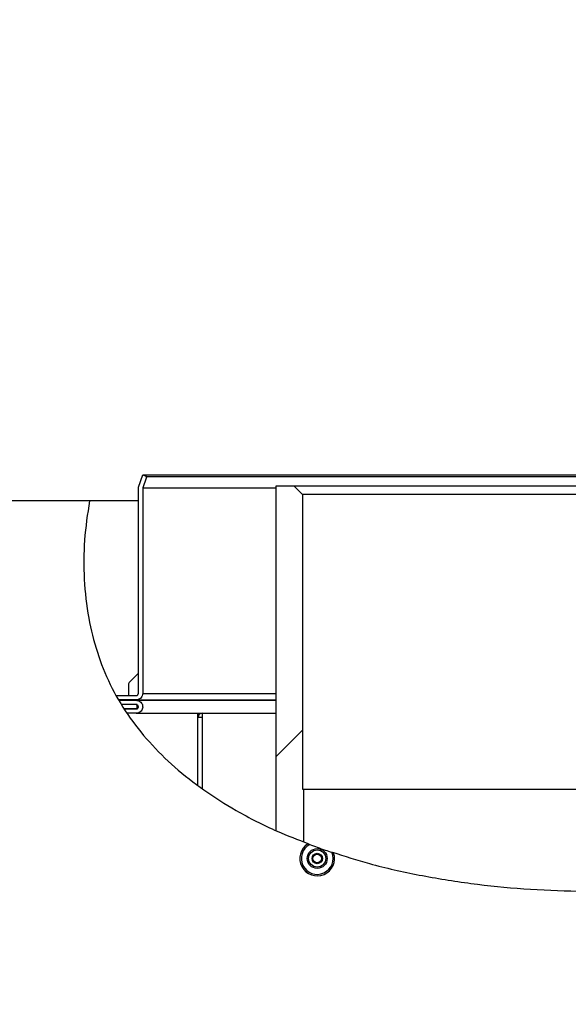
# Model space of a CAD drawing. Units: millimetres. Extents: x 1 to 209, y 1 to 296.
# Drawn here: x 110 to 117, y 65 to 78 of the extents above; entities that cross this region are included whole.
import ezdxf

# ---------------------------------------------------------------- set-up
doc = ezdxf.new("R2010")
doc.units = ezdxf.units.MM
doc.layers.add('ZWART', color=7, linetype='Continuous')
doc.styles.add('SLDTEXTSTYLE0', font='TXT', dxfattribs={"width": 0.75})
doc.dimstyles.new('SLDDIMSTYLE6', dxfattribs={"dimtxt": 4, "dimasz": 2.5, "dimexe": 0, "dimexo": 0.0625, "dimgap": 1, "dimtad": 1, "dimdec": 1, "dimlfac": 18, "dimrnd": 1e-09, "dimzin": 12, "dimdsep": 46, "dimtxsty": 'SLDTEXTSTYLE0', "dimsah": 1, "dimcen": 0.09, "dimadec": 0, "dimazin": 3, "dimtfac": 2, "dimtdec": 1, "dimtmove": 0, "dimatfit": 0, "dimfxl": 0, "dimfrac": 2, "dimtolj": 1, "dimtzin": 12, "dimarcsym": 0})

# ---------------------------------------------------------------- blocks, each defined once
blk = doc.blocks.new('_D_12')
at = {"layer": 'ZWART'}
for p, q in [((109.321, 92.145), (108.102, 92.145)), ((108.102, 92.145), (108.102, 85.795)), ((121.143, 92.145), (122.362, 92.145)), ((122.362, 92.145), (122.362, 85.795)), ((119.387, 90.659), (116.987, 86.659)), ((102.037, 58.997), (102.037, 85.983)), ((128.426, 72.913), (128.426, 85.983)), ((108.102, 85.795), (109.321, 85.795)), ((122.362, 85.795), (121.143, 85.795)), ((102.037, 84.983), (97.037, 84.983)), ((102.037, 84.983), (128.426, 84.983)), ((128.426, 84.983), (133.426, 84.983))]:
    blk.add_line(p, q, dxfattribs=at)
for points in [[(102.037, 84.983), (99.537, 85.583), (99.537, 84.383)], [(128.426, 84.983), (130.926, 84.383), (130.926, 85.583)]]:
    blk.add_solid(points, dxfattribs=at)
at = {"layer": 'ZWART', "attachment_point": 1, "style": 'SLDTEXTSTYLE0'}
for s, insert, char_height in [('475', (110.798, 98.114), 4), ('11', (115.232, 91.238), 2), ('18', (109.321, 90.952), 4), ('16', (118.187, 88.651), 2)]:
    blk.add_mtext(s, dxfattribs=dict(at, insert=insert, char_height=char_height))

msp = doc.modelspace()

# ---------------------------------------------------------------- hatches: boundary and pattern name
at = {"linetype": 'Continuous', "lineweight": 18}
h = msp.add_hatch(dxfattribs=at)
h.set_pattern_fill('ANSI31', angle=90, style=0)
edge = h.paths.add_edge_path(flags=0)
edge.add_spline(control_points=[(111.74666, 69.3634), (111.75566, 69.3634), (111.76479, 69.3649), (111.77332, 69.36778), (111.77885, 69.36965), (111.78421, 69.37211), (111.78923, 69.37509), (111.79725, 69.37985), (111.80456, 69.38607), (111.81055, 69.39321), (111.81654, 69.40036), (111.82138, 69.40864), (111.82466, 69.41737), (111.82795, 69.4261), (111.82977, 69.43551), (111.82999, 69.44483), (111.83, 69.44547), (111.83001, 69.4461), (111.83001, 69.44674)], knot_values=[0.00897109, 0.00897109, 0.00897109, 0.00897109, 0.00946161, 0.00946161, 0.00946161, 0.00977681, 0.00977681, 0.00977681, 0.01028487, 0.01028487, 0.01028487, 0.01079286, 0.01079286, 0.01079286, 0.01130085, 0.01130085, 0.01130085, 0.01133499, 0.01133499, 0.01133499, 0.01133499], weights=[1, 1, 1, 1, 1, 1, 1, 1, 1, 1, 1, 1, 1, 1, 1, 1, 1, 1, 1], degree=3, periodic=0)
edge.add_line((111.83001, 69.44674), (111.83001, 72.08007))
edge.add_spline(control_points=[(111.83001, 72.08007), (111.84475, 72.12176), (111.8595, 72.16346), (111.87424, 72.20515), (111.87696, 72.21284), (111.87968, 72.22053), (111.8824, 72.22822)], knot_values=[0.21374469, 0.21374469, 0.21374469, 0.21374469, 0.21613278, 0.21613278, 0.21613278, 0.21657318, 0.21657318, 0.21657318, 0.21657318], weights=[1, 1, 1, 1, 1, 1, 1], degree=3, periodic=0)
edge.add_spline(control_points=[(111.8824, 72.22822), (111.86494, 72.23439), (111.84747, 72.24056), (111.83001, 72.24674)], knot_values=[0.21544989, 0.21544989, 0.21544989, 0.21544989, 0.2164806, 0.2164806, 0.2164806, 0.2164806], weights=[1, 1, 1, 1], degree=3, periodic=0)
edge.add_spline(control_points=[(111.83001, 72.24674), (111.81149, 72.19436), (111.79297, 72.14198), (111.77444, 72.0896)], knot_values=[0.21588197, 0.21588197, 0.21588197, 0.21588197, 0.21888204, 0.21888204, 0.21888204, 0.21888204], weights=[1, 1, 1, 1], degree=3, periodic=0)
edge.add_line((111.77444, 72.0896), (111.77444, 69.44674))
edge.add_spline(control_points=[(111.77444, 69.44674), (111.77444, 69.44571), (111.77439, 69.44468), (111.77427, 69.44366), (111.77393, 69.44057), (111.77305, 69.4375), (111.7717, 69.4347), (111.77035, 69.4319), (111.7685, 69.42929), (111.7663, 69.42709), (111.7641, 69.42489), (111.76149, 69.42304), (111.75869, 69.4217), (111.75693, 69.42085), (111.75508, 69.42019), (111.75318, 69.41974), (111.75106, 69.41922), (111.74885, 69.41896), (111.74666, 69.41896)], knot_values=[0.00259015, 0.00259015, 0.00259015, 0.00259015, 0.00264571, 0.00264571, 0.00264571, 0.00281507, 0.00281507, 0.00281507, 0.00298445, 0.00298445, 0.00298445, 0.00315384, 0.00315384, 0.00315384, 0.003259, 0.003259, 0.003259, 0.00337816, 0.00337816, 0.00337816, 0.00337816], weights=[1, 1, 1, 1, 1, 1, 1, 1, 1, 1, 1, 1, 1, 1, 1, 1, 1, 1, 1], degree=3, periodic=0)
edge.add_line((111.74666, 69.41896), (111.48867, 69.41896))
edge.add_spline(control_points=[(111.48867, 69.41896), (111.49902, 69.40033), (111.50955, 69.38182), (111.52029, 69.3634)], knot_values=[0.31285538, 0.31285538, 0.31285538, 0.31285538, 0.31478375, 0.31478375, 0.31478375, 0.31478375], weights=[1, 1, 1, 1], degree=3, periodic=0)
edge.add_line((111.52029, 69.3634), (111.74666, 69.3634))
h = msp.add_hatch(dxfattribs=at)
h.set_pattern_fill('ANSI32', angle=3e-322, style=0)
edge = h.paths.add_edge_path(flags=0)
edge.add_spline(control_points=[(113.53883, 67.68661), (113.65282, 67.63507), (113.76963, 67.58614), (113.88898, 67.53981)], knot_values=[0.39019499, 0.39019499, 0.39019499, 0.39019499, 0.39991686, 0.39991686, 0.39991686, 0.39991686], weights=[1, 1, 1, 1], degree=3, periodic=0)
edge.add_line((113.88898, 67.53981), (113.88898, 68.21896))
edge.add_line((113.88898, 68.21896), (113.87648, 68.21896))
edge.add_line((113.87648, 68.21896), (113.87648, 71.99674))
edge.add_spline(control_points=[(113.87648, 71.99674), (113.83942, 72.03377), (113.80237, 72.07081), (113.76531, 72.10785)], knot_values=[0.18038258, 0.18038258, 0.18038258, 0.18038258, 0.1831861, 0.1831861, 0.1831861, 0.1831861], weights=[1, 1, 1, 1], degree=3, periodic=0)
edge.add_line((113.76531, 72.10785), (113.53883, 72.10785))
edge.add_line((113.53883, 72.10785), (113.53883, 67.68661))
h = msp.add_hatch(dxfattribs=at)
h.set_pattern_fill('ANSI31', angle=90, style=0)
edge = h.paths.add_edge_path(flags=0)
edge.add_spline(control_points=[(111.52029, 69.3634), (111.50955, 69.38182), (111.49902, 69.40033), (111.48867, 69.41896)], knot_values=[0.68521625, 0.68521625, 0.68521625, 0.68521625, 0.68714462, 0.68714462, 0.68714462, 0.68714462], weights=[1, 1, 1, 1], degree=3, periodic=0)
edge.add_spline(control_points=[(111.48867, 69.41896), (111.48867, 69.41896), (111.48972, 69.41707), (111.49167, 69.41358), (111.49438, 69.40871), (111.49873, 69.40092), (111.50617, 69.38788), (111.50989, 69.38136), (111.51429, 69.37367), (111.52093, 69.36231), (111.52294, 69.35886), (111.52518, 69.35503), (111.52789, 69.35043), (111.52906, 69.34844), (111.53033, 69.34629), (111.53174, 69.34391), (111.53316, 69.34151), (111.53478, 69.3388), (111.53654, 69.33585), (111.5374, 69.3344), (111.53832, 69.33286), (111.53923, 69.33135), (111.54014, 69.32982), (111.54107, 69.32828), (111.54192, 69.32687), (111.54271, 69.32555), (111.54346, 69.32431), (111.54414, 69.32319), (111.54532, 69.32121), (111.54633, 69.31955), (111.54719, 69.31813), (111.54933, 69.3146), (111.55071, 69.31233), (111.55181, 69.31053), (111.55559, 69.30433), (111.55641, 69.30302), (111.55674, 69.30247), (111.55682, 69.30235), (111.55685, 69.30229), (111.55685, 69.30229)], knot_values=[0, 0, 0, 0, 0.00210292, 0.00210292, 0.00210292, 0.00504619, 0.00504619, 0.00504619, 0.00651825, 0.00651825, 0.00651825, 0.0069618, 0.0069618, 0.0069618, 0.00715241, 0.00715241, 0.00715241, 0.00734672, 0.00734672, 0.00734672, 0.00744116, 0.00744116, 0.00744116, 0.00753633, 0.00753633, 0.00753633, 0.00762466, 0.00762466, 0.00762466, 0.00778068, 0.00778068, 0.00778068, 0.00817262, 0.00817262, 0.00817262, 0.00953227, 0.00953227, 0.00953227, 0.00982504, 0.00982504, 0.00982504, 0.00982504], weights=[1, 1, 1, 1, 1, 1, 1, 1, 1, 1, 1, 1, 1, 1, 1, 1, 1, 1, 1, 1, 1, 1, 1, 1, 1, 1, 1, 1, 1, 1, 1, 1, 1, 1, 1, 1, 1, 1, 1, 1], degree=3, periodic=0)
edge.add_spline(control_points=[(111.55685, 69.30229), (111.54555, 69.3207), (111.53444, 69.33922), (111.52353, 69.35785)], knot_values=[0.68306892, 0.68306892, 0.68306892, 0.68306892, 0.68502219, 0.68502219, 0.68502219, 0.68502219], weights=[1, 1, 1, 1], degree=3, periodic=0)
edge.add_spline(control_points=[(111.52353, 69.35785), (111.52353, 69.35785), (111.52354, 69.35783), (111.52318, 69.35845), (111.52313, 69.35853), (111.52308, 69.35862), (111.523, 69.35875), (111.52298, 69.3588), (111.52294, 69.35885), (111.52291, 69.35891), (111.52287, 69.35897), (111.52283, 69.35904), (111.52279, 69.35912), (111.52275, 69.35919), (111.52271, 69.35926), (111.52267, 69.35933), (111.52262, 69.3594), (111.52258, 69.35947), (111.52254, 69.35954), (111.52248, 69.35965), (111.52242, 69.35975), (111.52237, 69.35983), (111.52222, 69.36009), (111.52211, 69.36029), (111.522, 69.36046), (111.52161, 69.36113), (111.52138, 69.36153), (111.52117, 69.36189), (111.52058, 69.3629), (111.52029, 69.3634), (111.52029, 69.3634)], knot_values=[0, 0, 0, 0, 0.00010078, 0.00010078, 0.00010078, 0.00011302, 0.00011302, 0.00011302, 0.00011759, 0.00011759, 0.00011759, 0.00012224, 0.00012224, 0.00012224, 0.00012648, 0.00012648, 0.00012648, 0.00013092, 0.00013092, 0.00013092, 0.00013829, 0.00013829, 0.00013829, 0.00015964, 0.00015964, 0.00015964, 0.00024315, 0.00024315, 0.00024315, 0.00048395, 0.00048395, 0.00048395, 0.00048395], weights=[1, 1, 1, 1, 1, 1, 1, 1, 1, 1, 1, 1, 1, 1, 1, 1, 1, 1, 1, 1, 1, 1, 1, 1, 1, 1, 1, 1, 1, 1, 1], degree=3, periodic=0)
h = msp.add_hatch(dxfattribs=at)
h.set_pattern_fill('ANSI31', angle=90, style=0)
edge = h.paths.add_edge_path(flags=0)
edge.add_spline(control_points=[(111.52353, 69.35785), (111.53444, 69.33922), (111.54555, 69.3207), (111.55685, 69.30229)], knot_values=[0.31497781, 0.31497781, 0.31497781, 0.31497781, 0.31693108, 0.31693108, 0.31693108, 0.31693108], weights=[1, 1, 1, 1], degree=3, periodic=0)
edge.add_line((111.55685, 69.30229), (111.74666, 69.30229))
edge.add_spline(control_points=[(111.74666, 69.30229), (111.74972, 69.30229), (111.75283, 69.30177), (111.75573, 69.30077), (111.75867, 69.29976), (111.76147, 69.29822), (111.76391, 69.29629), (111.76635, 69.29436), (111.76848, 69.29198), (111.77014, 69.28936), (111.77181, 69.28673), (111.77304, 69.28378), (111.77373, 69.28075), (111.77443, 69.27772), (111.77462, 69.27453), (111.77427, 69.27144), (111.77393, 69.26835), (111.77305, 69.26528), (111.7717, 69.26248), (111.77035, 69.25967), (111.7685, 69.25706), (111.7663, 69.25487), (111.7641, 69.25267), (111.76149, 69.25082), (111.75869, 69.24947), (111.75693, 69.24863), (111.75508, 69.24797), (111.75318, 69.24751), (111.75106, 69.247), (111.74885, 69.24674), (111.74666, 69.24674)], knot_values=[0.00180139, 0.00180139, 0.00180139, 0.00180139, 0.00196834, 0.00196834, 0.00196834, 0.00213771, 0.00213771, 0.00213771, 0.00230705, 0.00230705, 0.00230705, 0.00247637, 0.00247637, 0.00247637, 0.00264571, 0.00264571, 0.00264571, 0.00281507, 0.00281507, 0.00281507, 0.00298445, 0.00298445, 0.00298445, 0.00315384, 0.00315384, 0.00315384, 0.003259, 0.003259, 0.003259, 0.00337816, 0.00337816, 0.00337816, 0.00337816], weights=[1, 1, 1, 1, 1, 1, 1, 1, 1, 1, 1, 1, 1, 1, 1, 1, 1, 1, 1, 1, 1, 1, 1, 1, 1, 1, 1, 1, 1, 1, 1], degree=3, periodic=0)
edge.add_line((111.74666, 69.24674), (111.59176, 69.24674))
edge.add_spline(control_points=[(111.59176, 69.24674), (111.60375, 69.2281), (111.61593, 69.20959), (111.62832, 69.19118)], knot_values=[0.31890781, 0.31890781, 0.31890781, 0.31890781, 0.32090885, 0.32090885, 0.32090885, 0.32090885], weights=[1, 1, 1, 1], degree=3, periodic=0)
edge.add_line((111.62832, 69.19118), (111.74666, 69.19118))
edge.add_spline(control_points=[(111.74666, 69.19118), (111.7503, 69.19118), (111.75396, 69.19142), (111.75757, 69.1919), (111.76682, 69.19312), (111.77598, 69.19595), (111.78431, 69.20017), (111.78952, 69.2028), (111.79447, 69.20601), (111.79901, 69.20967), (111.80627, 69.21553), (111.81262, 69.22272), (111.81753, 69.23065), (111.82244, 69.23858), (111.82604, 69.24746), (111.82805, 69.25657), (111.83006, 69.26567), (111.83053, 69.27525), (111.82941, 69.28451), (111.82829, 69.29377), (111.82556, 69.30296), (111.82143, 69.31133), (111.81731, 69.3197), (111.81169, 69.32747), (111.80503, 69.33401), (111.79837, 69.34054), (111.79048, 69.34601), (111.78204, 69.34997), (111.77359, 69.35393), (111.76434, 69.35648), (111.75505, 69.35742), (111.75227, 69.35771), (111.74946, 69.35785), (111.74666, 69.35785)], knot_values=[0.00875593, 0.00875593, 0.00875593, 0.00875593, 0.00895337, 0.00895337, 0.00895337, 0.00946163, 0.00946163, 0.00946163, 0.00977677, 0.00977677, 0.00977677, 0.01028479, 0.01028479, 0.01028479, 0.01079278, 0.01079278, 0.01079278, 0.01130079, 0.01130079, 0.01130079, 0.01180888, 0.01180888, 0.01180888, 0.01231707, 0.01231707, 0.01231707, 0.01282533, 0.01282533, 0.01282533, 0.0133336, 0.0133336, 0.0133336, 0.01348516, 0.01348516, 0.01348516, 0.01348516], weights=[1, 1, 1, 1, 1, 1, 1, 1, 1, 1, 1, 1, 1, 1, 1, 1, 1, 1, 1, 1, 1, 1, 1, 1, 1, 1, 1, 1, 1, 1, 1, 1, 1, 1], degree=3, periodic=0)
edge.add_line((111.74666, 69.35785), (111.52353, 69.35785))
h = msp.add_hatch(dxfattribs=at)
h.set_pattern_fill('ANSI31', angle=90, style=0)
edge = h.paths.add_edge_path(flags=0)
edge.add_spline(control_points=[(111.62832, 69.19118), (111.61593, 69.20959), (111.60375, 69.2281), (111.59176, 69.24674)], knot_values=[0.67909115, 0.67909115, 0.67909115, 0.67909115, 0.68109219, 0.68109219, 0.68109219, 0.68109219], weights=[1, 1, 1, 1], degree=3, periodic=0)
edge.add_spline(control_points=[(111.59176, 69.24674), (111.60364, 69.22828), (111.61582, 69.20975), (111.62832, 69.19118)], knot_values=[0, 0, 0, 0, 0.00225158, 0.00225158, 0.00225158, 0.00225158], weights=[1, 1, 1, 1], degree=3, periodic=0)
h = msp.add_hatch(dxfattribs=at)
h.set_pattern_fill('ANSI31', angle=90, style=0)
edge = h.paths.add_edge_path(flags=0)
edge.add_spline(control_points=[(112.48168, 68.30549), (112.15112, 68.55617), (111.86914, 68.8414), (111.64835, 69.16177)], knot_values=[0.64295576, 0.64295576, 0.64295576, 0.64295576, 0.67802151, 0.67802151, 0.67802151, 0.67802151], weights=[1, 1, 1, 1], degree=3, periodic=0)
edge.add_spline(control_points=[(111.64835, 69.16177), (111.86914, 68.8414), (112.15112, 68.55617), (112.48168, 68.30549)], knot_values=[0.32197849, 0.32197849, 0.32197849, 0.32197849, 0.35704424, 0.35704424, 0.35704424, 0.35704424], weights=[1, 1, 1, 1], degree=3, periodic=0)
h = msp.add_hatch(dxfattribs=at)
h.set_pattern_fill('ANSI31', angle=90, style=0)
edge = h.paths.add_edge_path(flags=0)
edge.add_spline(control_points=[(123.39621, 68.7189), (121.084, 66.53468), (115.28748, 66.27391), (112.56502, 68.24376)], knot_values=[0.35805765, 0.35805765, 0.35805765, 0.35805765, 0.6400444, 0.6400444, 0.6400444, 0.6400444], weights=[1, 1, 1, 1], degree=3, periodic=0)
edge.add_spline(control_points=[(112.56502, 68.24376), (112.5536, 68.25202), (112.54206, 68.26046), (112.53137, 68.26834), (112.52076, 68.27615), (112.51063, 68.2837), (112.50236, 68.2899), (112.49698, 68.29393), (112.49227, 68.29748), (112.48876, 68.30013), (112.48522, 68.3028), (112.48284, 68.30461), (112.48202, 68.30523), (112.4818, 68.3054), (112.48168, 68.30549), (112.48168, 68.30549)], knot_values=[0, 0, 0, 0, 0.0007608, 0.0007608, 0.0007608, 0.00151849, 0.00151849, 0.00151849, 0.00200719, 0.00200719, 0.00200719, 0.00250088, 0.00250088, 0.00250088, 0.0026326, 0.0026326, 0.0026326, 0.0026326], weights=[1, 1, 1, 1, 1, 1, 1, 1, 1, 1, 1, 1, 1, 1, 1, 1], degree=3, periodic=0)
edge.add_spline(control_points=[(112.48168, 68.30549), (112.45355, 68.32682), (112.42577, 68.34841), (112.39835, 68.37024)], knot_values=[0.64295576, 0.64295576, 0.64295576, 0.64295576, 0.64593998, 0.64593998, 0.64593998, 0.64593998], weights=[1, 1, 1, 1], degree=3, periodic=0)
edge.add_spline(control_points=[(112.39835, 68.37024), (112.39835, 68.37024), (112.39858, 68.37005), (112.39905, 68.36969), (112.40072, 68.36835), (112.40556, 68.3645), (112.41265, 68.3589), (112.4197, 68.35334), (112.42912, 68.34594), (112.43985, 68.3376), (112.45641, 68.32473), (112.47668, 68.30919), (112.49794, 68.29321), (112.51919, 68.27725), (112.54219, 68.26027), (112.56502, 68.24376)], knot_values=[0, 0, 0, 0, 0.0002743, 0.0002743, 0.0002743, 0.00128592, 0.00128592, 0.00128592, 0.0022862, 0.0022862, 0.0022862, 0.00384475, 0.00384475, 0.00384475, 0.00539697, 0.00539697, 0.00539697, 0.00539697], weights=[1, 1, 1, 1, 1, 1, 1, 1, 1, 1, 1, 1, 1, 1, 1, 1], degree=3, periodic=0)
edge.add_spline(control_points=[(112.56502, 68.24376), (115.28748, 66.27391), (121.084, 66.53468), (123.39621, 68.7189)], knot_values=[0.3599556, 0.3599556, 0.3599556, 0.3599556, 0.64194235, 0.64194235, 0.64194235, 0.64194235], weights=[1, 1, 1, 1], degree=3, periodic=0)
h = msp.add_hatch(dxfattribs=at)
h.set_pattern_fill('ANSI32', angle=3e-322, style=0)
edge = h.paths.add_edge_path(flags=0)
edge.add_spline(control_points=[(120.96327, 67.39875), (120.97538, 67.40252), (120.92271, 67.38546), (120.81036, 67.35258), (120.69812, 67.31974), (120.52367, 67.27082), (120.30114, 67.21829), (120.07239, 67.16429), (119.78661, 67.10544), (119.46558, 67.05541), (119.13862, 67.00446), (118.76554, 66.9615), (118.37782, 66.93671), (117.9999, 66.91256), (117.59729, 66.90513), (117.20514, 66.91713), (116.8238, 66.9288), (116.44198, 66.95912), (116.09038, 67.00339), (115.73635, 67.04797), (115.4035, 67.10776), (115.11599, 67.17189), (114.8179, 67.23838), (114.56034, 67.31114), (114.36295, 67.3735), (114.16151, 67.43714), (114.01716, 67.49099), (113.94442, 67.51855), (113.89994, 67.53541), (113.88117, 67.54285), (113.88898, 67.53981)], knot_values=[0, 0, 0, 0, 0.02082522, 0.02082522, 0.02082522, 0.0416107, 0.0416107, 0.0416107, 0.06298561, 0.06298561, 0.06298561, 0.08477964, 0.08477964, 0.08477964, 0.10601745, 0.10601745, 0.10601745, 0.12664844, 0.12664844, 0.12664844, 0.14741174, 0.14741174, 0.14741174, 0.1689531, 0.1689531, 0.1689531, 0.1909691, 0.1909691, 0.1909691, 0.2043006, 0.2043006, 0.2043006, 0.2043006], weights=[1, 1, 1, 1, 1, 1, 1, 1, 1, 1, 1, 1, 1, 1, 1, 1, 1, 1, 1, 1, 1, 1, 1, 1, 1, 1, 1, 1, 1, 1, 1], degree=3, periodic=0)
edge.add_spline(control_points=[(113.88898, 67.53981), (113.76963, 67.58614), (113.65282, 67.63507), (113.53883, 67.68661)], knot_values=[0.60008314, 0.60008314, 0.60008314, 0.60008314, 0.60980501, 0.60980501, 0.60980501, 0.60980501], weights=[1, 1, 1, 1], degree=3, periodic=0)
edge.add_spline(control_points=[(113.53883, 67.68661), (113.52701, 67.69196), (113.5832, 67.66544), (113.70119, 67.61576), (113.81892, 67.56618), (114.00061, 67.4935), (114.23189, 67.41612), (114.47583, 67.3345), (114.78157, 67.24606), (115.12726, 67.16938), (115.48512, 67.09), (115.89655, 67.02121), (116.32672, 66.97615), (116.74092, 66.93277), (117.18449, 66.9102), (117.61796, 66.91141), (118.03496, 66.91257), (118.45402, 66.93562), (118.84117, 66.97511), (119.23015, 67.01479), (119.59732, 67.07193), (119.91592, 67.13487), (120.24646, 67.20016), (120.53376, 67.27324), (120.75613, 67.33689), (120.98383, 67.40207), (121.14974, 67.45847), (121.23786, 67.48906), (121.29623, 67.50933), (121.32186, 67.51871), (121.31343, 67.51569)], knot_values=[0, 0, 0, 0, 0.02233933, 0.02233933, 0.02233933, 0.04459289, 0.04459289, 0.04459289, 0.06808551, 0.06808551, 0.06808551, 0.09244829, 0.09244829, 0.09244829, 0.11589825, 0.11589825, 0.11589825, 0.13842831, 0.13842831, 0.13842831, 0.1610519, 0.1610519, 0.1610519, 0.18453688, 0.18453688, 0.18453688, 0.20861838, 0.20861838, 0.20861838, 0.22443543, 0.22443543, 0.22443543, 0.22443543], weights=[1, 1, 1, 1, 1, 1, 1, 1, 1, 1, 1, 1, 1, 1, 1, 1, 1, 1, 1, 1, 1, 1, 1, 1, 1, 1, 1, 1, 1, 1, 1], degree=3, periodic=0)
edge.add_spline(control_points=[(121.31343, 67.51569), (121.19867, 67.47465), (121.08188, 67.43566), (120.96327, 67.39875)], knot_values=[0.42328812, 0.42328812, 0.42328812, 0.42328812, 0.43234464, 0.43234464, 0.43234464, 0.43234464], weights=[1, 1, 1, 1], degree=3, periodic=0)
h = msp.add_hatch(dxfattribs=at)
h.set_pattern_fill('ANSI31', angle=90, style=0)
edge = h.paths.add_edge_path(flags=0)
edge.add_spline(control_points=[(114.27536, 67.40171), (114.16378, 67.43834), (114.05402, 67.47705), (113.94627, 67.51785)], knot_values=[0.58981596, 0.58981596, 0.58981596, 0.58981596, 0.59853299, 0.59853299, 0.59853299, 0.59853299], weights=[1, 1, 1, 1], degree=3, periodic=0)
edge.add_spline(control_points=[(113.94627, 67.51785), (113.94627, 67.51785), (113.94673, 67.51768), (113.94758, 67.51736), (113.94843, 67.51703), (113.94969, 67.51656), (113.95121, 67.51598), (113.95283, 67.51537), (113.95479, 67.51463), (113.95692, 67.51383), (113.96006, 67.51265), (113.96364, 67.5113), (113.96734, 67.50991), (113.96795, 67.50968), (113.96857, 67.50945), (113.96919, 67.50922)], knot_values=[0, 0, 0, 0, 0.00014259, 0.00014259, 0.00014259, 0.00028448, 0.00028448, 0.00028448, 0.00043524, 0.00043524, 0.00043524, 0.00065797, 0.00065797, 0.00065797, 0.0006945, 0.0006945, 0.0006945, 0.0006945], weights=[1, 1, 1, 1, 1, 1, 1, 1, 1, 1, 1, 1, 1, 1, 1, 1], degree=3, periodic=0)
edge.add_spline(control_points=[(113.96919, 67.50922), (114.03315, 67.48524), (114.10129, 67.46075), (114.16725, 67.43805), (114.19578, 67.42823), (114.22405, 67.41869), (114.25209, 67.40939)], knot_values=[0, 0, 0, 0, 0.00380232, 0.00380232, 0.00380232, 0.00540943, 0.00540943, 0.00540943, 0.00540943], weights=[1, 1, 1, 1, 1, 1, 1], degree=3, periodic=0)
edge.add_spline(control_points=[(114.25209, 67.40939), (114.25642, 67.40795), (114.26067, 67.40655), (114.26432, 67.40534), (114.2668, 67.40453), (114.26905, 67.40378), (114.27085, 67.40319), (114.27266, 67.4026), (114.27404, 67.40215), (114.27475, 67.40191), (114.27515, 67.40178), (114.27536, 67.40171), (114.27536, 67.40171)], knot_values=[0, 0, 0, 0, 0.00025386, 0.00025386, 0.00025386, 0.00042478, 0.00042478, 0.00042478, 0.00059761, 0.00059761, 0.00059761, 0.00069172, 0.00069172, 0.00069172, 0.00069172], weights=[1, 1, 1, 1, 1, 1, 1, 1, 1, 1, 1, 1, 1], degree=3, periodic=0)
at = {"layer": 'ZWART', "linetype": 'Continuous', "lineweight": 18}
h = msp.add_hatch(dxfattribs=at)
h.set_pattern_fill('ANSI31', color=256, angle=3e-322, style=0)
edge = h.paths.add_edge_path(flags=0)
edge.add_spline(control_points=[(111.14779, 71.91335), (111.00486, 71.13062), (111.42705, 65.66113), (124.53075, 66.21681), (124.42041, 71.28284), (124.27455, 71.91335)], knot_values=[0.23739498, 0.23739498, 0.23739498, 0.23739498, 0.30641722, 0.69259766, 0.7481907, 0.7481907, 0.7481907, 0.7481907], weights=[1, 1, 1, 1, 1, 1], degree=3, periodic=0)
edge.add_spline(control_points=[(124.27455, 71.91335), (124.42041, 71.28284), (124.53075, 66.21681), (111.42705, 65.66113), (111.00486, 71.13062), (111.14779, 71.91335)], knot_values=[0.2518093, 0.2518093, 0.2518093, 0.2518093, 0.30740234, 0.69358278, 0.76260502, 0.76260502, 0.76260502, 0.76260502], weights=[1, 1, 1, 1, 1, 1], degree=3, periodic=0)
h = msp.add_hatch(dxfattribs=at)
h.set_pattern_fill('ANSI31', color=256, angle=3e-322, style=0)
edge = h.paths.add_edge_path(flags=0)
edge.add_spline(control_points=[(111.70391, 69.08365), (111.90269, 68.81262), (112.14612, 68.56763), (112.42613, 68.3483)], knot_values=[0.32485461, 0.32485461, 0.32485461, 0.32485461, 0.3550633, 0.3550633, 0.3550633, 0.3550633], weights=[1, 1, 1, 1], degree=3, periodic=0)
edge.add_spline(control_points=[(112.42613, 68.3483), (112.42748, 68.34725), (112.42883, 68.34619), (112.43017, 68.34514), (112.43661, 68.34011), (112.44308, 68.33508), (112.44917, 68.33037), (112.45421, 68.32648), (112.45908, 68.32274), (112.46343, 68.3194), (112.46709, 68.3166), (112.47044, 68.31404), (112.47323, 68.31191), (112.47583, 68.30993), (112.47798, 68.3083), (112.47943, 68.30719), (112.48089, 68.30608), (112.48168, 68.30549), (112.48168, 68.30549)], knot_values=[0, 0, 0, 0, 0.00009247, 0.00009247, 0.00009247, 0.00053861, 0.00053861, 0.00053861, 0.00090683, 0.00090683, 0.00090683, 0.00121489, 0.00121489, 0.00121489, 0.00150266, 0.00150266, 0.00150266, 0.00179199, 0.00179199, 0.00179199, 0.00179199], weights=[1, 1, 1, 1, 1, 1, 1, 1, 1, 1, 1, 1, 1, 1, 1, 1, 1, 1, 1], degree=3, periodic=0)
edge.add_spline(control_points=[(112.48168, 68.30549), (112.48168, 68.30549), (112.48183, 68.30537), (112.48213, 68.30515), (112.48321, 68.30433), (112.4864, 68.30191), (112.49112, 68.29835), (112.49581, 68.29481), (112.50211, 68.29007), (112.50931, 68.2847), (112.52026, 68.27653), (112.53368, 68.26659), (112.54774, 68.25632), (112.56203, 68.24589), (112.57749, 68.23472), (112.5928, 68.22381)], knot_values=[0, 0, 0, 0, 0.00017835, 0.00017835, 0.00017835, 0.00085124, 0.00085124, 0.00085124, 0.00151728, 0.00151728, 0.00151728, 0.00253989, 0.00253989, 0.00253989, 0.0035754, 0.0035754, 0.0035754, 0.0035754], weights=[1, 1, 1, 1, 1, 1, 1, 1, 1, 1, 1, 1, 1, 1, 1, 1], degree=3, periodic=0)
edge.add_spline(control_points=[(112.5928, 68.22381), (115.51332, 66.14273), (121.89294, 66.58876), (123.81763, 69.19124)], knot_values=[0.360911, 0.360911, 0.360911, 0.360911, 0.66112386, 0.66112386, 0.66112386, 0.66112386], weights=[1, 1, 1, 1], degree=3, periodic=0)
edge.add_spline(control_points=[(123.81763, 69.19124), (123.8288, 69.20634), (123.84001, 69.2218), (123.85028, 69.23619), (123.85857, 69.24782), (123.86646, 69.25906), (123.87322, 69.2688), (123.87883, 69.27688), (123.8838, 69.28412), (123.8876, 69.28969), (123.89142, 69.29529), (123.89416, 69.29934), (123.8954, 69.30117), (123.89592, 69.30195), (123.89619, 69.30235), (123.89619, 69.30235)], knot_values=[0, 0, 0, 0, 0.00101455, 0.00101455, 0.00101455, 0.00183239, 0.00183239, 0.00183239, 0.00250988, 0.00250988, 0.00250988, 0.00319354, 0.00319354, 0.00319354, 0.00348008, 0.00348008, 0.00348008, 0.00348008], weights=[1, 1, 1, 1, 1, 1, 1, 1, 1, 1, 1, 1, 1, 1, 1, 1], degree=3, periodic=0)
edge.add_spline(control_points=[(123.89619, 69.30235), (123.89619, 69.30235), (123.89623, 69.30241), (123.89632, 69.30254), (123.89666, 69.30304), (123.89771, 69.30461), (123.8993, 69.30697), (123.90089, 69.30932), (123.90303, 69.31252), (123.90549, 69.31621), (123.90899, 69.32145), (123.91324, 69.32786), (123.91768, 69.33462), (123.9225, 69.34196), (123.92773, 69.34999), (123.93283, 69.3579)], knot_values=[0, 0, 0, 0, 0.00008277, 0.00008277, 0.00008277, 0.00041975, 0.00041975, 0.00041975, 0.00075395, 0.00075395, 0.00075395, 0.00123219, 0.00123219, 0.00123219, 0.00175167, 0.00175167, 0.00175167, 0.00175167], weights=[1, 1, 1, 1, 1, 1, 1, 1, 1, 1, 1, 1, 1, 1, 1, 1], degree=3, periodic=0)
edge.add_spline(control_points=[(123.93283, 69.3579), (123.97466, 69.42286), (124.01381, 69.48907), (124.05015, 69.55652)], knot_values=[0.66742318, 0.66742318, 0.66742318, 0.66742318, 0.67466489, 0.67466489, 0.67466489, 0.67466489], weights=[1, 1, 1, 1], degree=3, periodic=0)
edge.add_spline(control_points=[(124.05015, 69.55652), (124.01381, 69.48907), (123.97466, 69.42286), (123.93283, 69.3579)], knot_values=[0.32533511, 0.32533511, 0.32533511, 0.32533511, 0.33257682, 0.33257682, 0.33257682, 0.33257682], weights=[1, 1, 1, 1], degree=3, periodic=0)
edge.add_spline(control_points=[(123.93283, 69.3579), (123.92263, 69.34208), (123.91211, 69.32608), (123.90232, 69.31147), (123.89325, 69.29792), (123.88449, 69.28509), (123.87723, 69.27459), (123.87215, 69.26723), (123.86768, 69.26084), (123.86437, 69.25612), (123.86104, 69.25137), (123.85881, 69.24822), (123.85808, 69.24719), (123.8579, 69.24692), (123.85781, 69.24679), (123.85781, 69.24679)], knot_values=[0, 0, 0, 0, 0.00101665, 0.00101665, 0.00101665, 0.00195952, 0.00195952, 0.00195952, 0.00261528, 0.00261528, 0.00261528, 0.00327708, 0.00327708, 0.00327708, 0.00344178, 0.00344178, 0.00344178, 0.00344178], weights=[1, 1, 1, 1, 1, 1, 1, 1, 1, 1, 1, 1, 1, 1, 1, 1], degree=3, periodic=0)
edge.add_spline(control_points=[(123.85781, 69.24679), (123.85781, 69.24679), (123.85767, 69.2466), (123.8574, 69.24623), (123.85677, 69.24532), (123.85533, 69.2433), (123.85335, 69.24051), (123.85138, 69.23773), (123.84881, 69.23413), (123.84593, 69.2301), (123.84241, 69.22519), (123.83832, 69.21952), (123.83405, 69.21364), (123.82885, 69.20648), (123.82321, 69.19879), (123.81763, 69.19124)], knot_values=[0, 0, 0, 0, 0.00014307, 0.00014307, 0.00014307, 0.0004924, 0.0004924, 0.0004924, 0.00083826, 0.00083826, 0.00083826, 0.00126106, 0.00126106, 0.00126106, 0.00177682, 0.00177682, 0.00177682, 0.00177682], weights=[1, 1, 1, 1, 1, 1, 1, 1, 1, 1, 1, 1, 1, 1, 1, 1], degree=3, periodic=0)
edge.add_spline(control_points=[(123.81763, 69.19124), (121.89294, 66.58876), (115.51332, 66.14273), (112.5928, 68.22381)], knot_values=[0.33887614, 0.33887614, 0.33887614, 0.33887614, 0.639089, 0.639089, 0.639089, 0.639089], weights=[1, 1, 1, 1], degree=3, periodic=0)
edge.add_spline(control_points=[(112.5928, 68.22381), (112.58514, 68.22927), (112.57739, 68.23483), (112.57022, 68.24), (112.5632, 68.24506), (112.55649, 68.24993), (112.55103, 68.25392), (112.54742, 68.25655), (112.54427, 68.25886), (112.54193, 68.26057), (112.53957, 68.2623), (112.53799, 68.26346), (112.53746, 68.26386), (112.53731, 68.26396), (112.53724, 68.26401), (112.53724, 68.26401)], knot_values=[0, 0, 0, 0, 0.00050739, 0.00050739, 0.00050739, 0.00100571, 0.00100571, 0.00100571, 0.00133146, 0.00133146, 0.00133146, 0.00166033, 0.00166033, 0.00166033, 0.00174666, 0.00174666, 0.00174666, 0.00174666], weights=[1, 1, 1, 1, 1, 1, 1, 1, 1, 1, 1, 1, 1, 1, 1, 1], degree=3, periodic=0)
edge.add_spline(control_points=[(112.53724, 68.26401), (112.53724, 68.26401), (112.53564, 68.26519), (112.53268, 68.26737), (112.52972, 68.26955), (112.52536, 68.27277), (112.52008, 68.27669), (112.51443, 68.28088), (112.50763, 68.28594), (112.50024, 68.29149), (112.49148, 68.29806), (112.48171, 68.30544), (112.47163, 68.31313), (112.45949, 68.32239), (112.44662, 68.33231), (112.43385, 68.34227), (112.43128, 68.34427), (112.4287, 68.34629), (112.42613, 68.3483)], knot_values=[0, 0, 0, 0, 0.00057632, 0.00057632, 0.00057632, 0.00114971, 0.00114971, 0.00114971, 0.00176149, 0.00176149, 0.00176149, 0.00248694, 0.00248694, 0.00248694, 0.00336168, 0.00336168, 0.00336168, 0.00353638, 0.00353638, 0.00353638, 0.00353638], weights=[1, 1, 1, 1, 1, 1, 1, 1, 1, 1, 1, 1, 1, 1, 1, 1, 1, 1, 1], degree=3, periodic=0)
edge.add_spline(control_points=[(112.42613, 68.3483), (112.14612, 68.56763), (111.90269, 68.81262), (111.70391, 69.08365)], knot_values=[0.6449367, 0.6449367, 0.6449367, 0.6449367, 0.67514539, 0.67514539, 0.67514539, 0.67514539], weights=[1, 1, 1, 1], degree=3, periodic=0)
h = msp.add_hatch(dxfattribs=at)
h.set_pattern_fill('ANSI31', color=256, angle=3e-322, style=0)
edge = h.paths.add_edge_path(flags=0)
edge.add_spline(control_points=[(111.59176, 69.24674), (111.57993, 69.26514), (111.56829, 69.28366), (111.55685, 69.30229)], knot_values=[0.68109219, 0.68109219, 0.68109219, 0.68109219, 0.68306892, 0.68306892, 0.68306892, 0.68306892], weights=[1, 1, 1, 1], degree=3, periodic=0)
edge.add_spline(control_points=[(111.55685, 69.30229), (111.55685, 69.30229), (111.55707, 69.30194), (111.55747, 69.30129), (111.55905, 69.29871), (111.56332, 69.29176), (111.56971, 69.28153), (111.58054, 69.2642), (111.59345, 69.243), (111.62832, 69.19118)], knot_values=[0, 0, 0, 0, 0.00400006, 0.00400006, 0.00400006, 0.02000392, 0.02000392, 0.02000392, 0.04715737, 0.04715737, 0.04715737, 0.04715737], weights=[1, 1, 1, 1, 1, 1, 1, 1, 1, 1], degree=3, periodic=0)
edge.add_spline(control_points=[(111.62832, 69.19118), (111.71897, 69.05647), (111.80978, 68.94264), (111.90064, 68.83995), (112.09412, 68.62127), (112.28788, 68.45246), (112.48168, 68.30549)], knot_values=[0, 0, 0, 0, 0.07055488, 0.07055488, 0.07055488, 0.22080221, 0.22080221, 0.22080221, 0.22080221], weights=[1, 1, 1, 1, 1, 1, 1], degree=3, periodic=0)
edge.add_spline(control_points=[(112.48168, 68.30549), (112.48204, 68.30522), (112.48168, 68.30549), (112.48067, 68.30626), (112.47959, 68.30708), (112.47774, 68.30848), (112.47536, 68.31029), (112.47255, 68.31243), (112.46893, 68.31519), (112.46492, 68.31826), (112.45991, 68.3221), (112.45415, 68.32653), (112.44819, 68.33114), (112.44116, 68.33657), (112.43365, 68.34241), (112.42626, 68.3482)], knot_values=[0, 0, 0, 0, 0.00027319, 0.00027319, 0.00027319, 0.00056473, 0.00056473, 0.00056473, 0.00090931, 0.00090931, 0.00090931, 0.00134051, 0.00134051, 0.00134051, 0.00184943, 0.00184943, 0.00184943, 0.00184943], weights=[1, 1, 1, 1, 1, 1, 1, 1, 1, 1, 1, 1, 1, 1, 1, 1], degree=3, periodic=0)
edge.add_spline(control_points=[(112.42626, 68.3482), (112.17568, 68.54445), (111.9544, 68.76126), (111.76818, 68.99889)], knot_values=[0.64493183, 0.64493183, 0.64493183, 0.64493183, 0.6719641, 0.6719641, 0.6719641, 0.6719641], weights=[1, 1, 1, 1], degree=3, periodic=0)
edge.add_spline(control_points=[(111.76818, 68.99889), (111.9544, 68.76126), (112.17568, 68.54445), (112.42626, 68.3482)], knot_values=[0.3280359, 0.3280359, 0.3280359, 0.3280359, 0.35506817, 0.35506817, 0.35506817, 0.35506817], weights=[1, 1, 1, 1], degree=3, periodic=0)
edge.add_spline(control_points=[(112.42626, 68.3482), (112.44104, 68.33663), (112.4561, 68.32498), (112.47021, 68.31421), (112.48204, 68.30519), (112.49348, 68.29655), (112.50344, 68.28909), (112.51149, 68.28306), (112.51875, 68.27767), (112.52438, 68.2735), (112.53005, 68.2693), (112.53422, 68.26624), (112.53612, 68.26484), (112.53733, 68.26395), (112.53767, 68.2637), (112.5371, 68.26411)], knot_values=[0, 0, 0, 0, 0.00101324, 0.00101324, 0.00101324, 0.00186075, 0.00186075, 0.00186075, 0.00254478, 0.00254478, 0.00254478, 0.00323622, 0.00323622, 0.00323622, 0.00367119, 0.00367119, 0.00367119, 0.00367119], weights=[1, 1, 1, 1, 1, 1, 1, 1, 1, 1, 1, 1, 1, 1, 1, 1], degree=3, periodic=0)
edge.add_spline(control_points=[(112.5371, 68.26411), (112.34328, 68.40655), (112.14951, 68.56991), (111.95598, 68.77883), (111.84665, 68.89685), (111.73737, 69.02913), (111.62832, 69.19118)], knot_values=[0, 0, 0, 0, 0.15023928, 0.15023928, 0.15023928, 0.23511382, 0.23511382, 0.23511382, 0.23511382], weights=[1, 1, 1, 1, 1, 1, 1], degree=3, periodic=0)
edge.add_spline(control_points=[(111.62832, 69.19118), (111.61061, 69.21749), (111.60399, 69.22784), (111.59838, 69.23649), (111.59512, 69.24151), (111.59291, 69.24495), (111.59209, 69.24624), (111.59188, 69.24656), (111.59176, 69.24674), (111.59176, 69.24674)], knot_values=[0, 0, 0, 0, 0.01378119, 0.01378119, 0.01378119, 0.02177927, 0.02177927, 0.02177927, 0.02377834, 0.02377834, 0.02377834, 0.02377834], weights=[1, 1, 1, 1, 1, 1, 1, 1, 1, 1], degree=3, periodic=0)
h = msp.add_hatch(dxfattribs=at)
h.set_pattern_fill('ANSI31', color=256, angle=3e-322, style=0)
edge = h.paths.add_edge_path(flags=0)
edge.add_line((111.76055, 69.24674), (111.76055, 69.30229))
edge.add_line((111.76055, 69.30229), (111.55685, 69.30229))
edge.add_spline(control_points=[(111.55685, 69.30229), (111.56829, 69.28366), (111.57993, 69.26514), (111.59176, 69.24674)], knot_values=[0.31693108, 0.31693108, 0.31693108, 0.31693108, 0.31890781, 0.31890781, 0.31890781, 0.31890781], weights=[1, 1, 1, 1], degree=3, periodic=0)
edge.add_line((111.59176, 69.24674), (111.76055, 69.24674))
h = msp.add_hatch(dxfattribs=at)
h.set_pattern_fill('ANSI31', color=256, angle=90, style=0)
edge = h.paths.add_edge_path(flags=0)
edge.add_spline(control_points=[(111.70391, 69.08365), (111.92854, 68.77736), (112.2102, 68.50434), (112.53724, 68.26401)], knot_values=[0.32485461, 0.32485461, 0.32485461, 0.32485461, 0.35899282, 0.35899282, 0.35899282, 0.35899282], weights=[1, 1, 1, 1], degree=3, periodic=0)
edge.add_spline(control_points=[(112.53724, 68.26401), (112.2102, 68.50434), (111.92854, 68.77736), (111.70391, 69.08365)], knot_values=[0.64100718, 0.64100718, 0.64100718, 0.64100718, 0.67514539, 0.67514539, 0.67514539, 0.67514539], weights=[1, 1, 1, 1], degree=3, periodic=0)

# ---------------------------------------------------------------- linework, layer by layer
at = {"color": 7, "linetype": 'Continuous', "lineweight": 25}
for p, q in [((111.77444, 72.0896), (111.83001, 72.24674)), ((111.83001, 72.24674), (111.8824, 72.22822)), ((111.83001, 72.24674), (123.02225, 72.24674)), ((111.8824, 72.22822), (122.96986, 72.22822)), ((111.77444, 69.44674), (111.77444, 72.0896)), ((111.83001, 72.08007), (111.83001, 69.44674)), ((111.83001, 72.08007), (113.53883, 72.08007)), ((113.53883, 67.68661), (113.53883, 72.10785)), ((113.53883, 72.10785), (113.76531, 72.10785)), ((113.76531, 72.10785), (113.87648, 71.99674)), ((113.76531, 72.10785), (121.08694, 72.10785)), ((113.87648, 71.99674), (113.87648, 68.21896)), ((120.97578, 71.99674), (113.87648, 71.99674)), ((111.14779, 71.91335), (109.27613, 71.91335)), ((111.77444, 71.91335), (111.14779, 71.91335)), ((111.77444, 69.70616), (111.66462, 69.59634)), ((111.64835, 69.55706), (111.64835, 69.41896)), ((111.83001, 69.44674), (113.53883, 69.44674)), ((111.48867, 69.41896), (111.74666, 69.41896)), ((111.74666, 69.3634), (111.52029, 69.3634)), ((111.52353, 69.35785), (111.74666, 69.35785)), ((111.74666, 69.30229), (111.55685, 69.30229)), ((111.76055, 69.30229), (111.55685, 69.30229)), ((111.74666, 69.3634), (113.53883, 69.3634)), ((111.74666, 69.35785), (113.53883, 69.35785)), ((111.76055, 69.24674), (111.76055, 69.30229)), ((111.59176, 69.24674), (111.74666, 69.24674)), ((111.76055, 69.24674), (111.59176, 69.24674)), ((111.74666, 69.19118), (111.62832, 69.19118)), ((111.74666, 69.19118), (113.53883, 69.19118)), ((112.5371, 68.26914), (112.5371, 69.19118)), ((112.53738, 68.26892), (112.53738, 69.19118)), ((112.5928, 69.19118), (112.5928, 69.13563)), ((112.5928, 69.13563), (112.53738, 69.13563)), ((112.5928, 69.13563), (112.5928, 68.22591)), ((112.5371, 68.26411), (112.5371, 68.26412)), ((113.87648, 68.21896), (113.88898, 68.21896)), ((113.88898, 68.21896), (113.88898, 67.53981)), ((113.88898, 68.21896), (120.96327, 68.21896))]:
    msp.add_line(p, q, dxfattribs=at)
at = {"color": 7, "linetype": 'Continuous', "lineweight": 25, "flags": 128}
msp.add_lwpolyline([(111.8824, 72.22822), (111.87424, 72.20515), (111.83001, 72.08007)], dxfattribs=at)
at = {"color": 7, "linetype": 'Continuous', "lineweight": 25}
for radius in [0.12739, 0.10984, 0.06667, 0.05556]:
    msp.add_circle((114.06502, 67.33001), radius, dxfattribs=at)
for centre, radius, start, end in [((111.70391, 69.55706), 0.05556, 135, 180), ((112.64835, 69.13557), 0.11111, 149.966915, 177.17186), ((112.5928, 69.13563), 0.05556, 90, 176), ((114.06502, 67.33001), 0.22222, 122.299953, 18.82299), ((114.06502, 67.33001), 0.20322, 118.13636, 22.991275)]:
    msp.add_arc(centre, radius, start, end, dxfattribs=at)
for points, knots in [([(111.14779, 71.91335), (111.12289, 71.74644), (111.07316, 71.41321), (111.07179, 70.90863), (111.12621, 70.42592), (111.23855, 69.973), (111.40453, 69.55631), (111.63036, 69.16969), (111.91009, 68.81489), (112.23914, 68.49179), (112.61289, 68.19947), (113.05192, 67.92379), (113.49983, 67.69314), (113.81746, 67.57261), (113.95052, 67.52212)], [0, 0, 0, 0, 0.08814682, 0.17598163, 0.26293435, 0.34157092, 0.41927669, 0.49665441, 0.57485494, 0.6548296, 0.73723127, 0.82244677, 0.9256203, 1, 1, 1, 1]), ([(114.25948, 67.41135), (114.41693, 67.3606), (114.7823, 67.24283), (115.37598, 67.11128), (116.03657, 67.00315), (116.71417, 66.93559), (117.4015, 66.90626), (118.09214, 66.91538), (118.77942, 66.96251), (119.45672, 67.04736), (120.11744, 67.16962), (120.75499, 67.32899), (121.36277, 67.52519), (121.93427, 67.75799), (122.46295, 68.02719), (122.92098, 68.31915), (123.30854, 68.6273), (123.62905, 68.94505), (123.89968, 69.28968), (124.11583, 69.66126), (124.27258, 70.05954), (124.3649, 70.48185), (124.39774, 70.93626), (124.37339, 71.41847), (124.30777, 71.747), (124.27455, 71.91335)], [0, 0, 0, 0, 0.037932233, 0.088021833, 0.139285504, 0.191424959, 0.244115458, 0.297016131, 0.349778769, 0.402055949, 0.45350933, 0.503818955, 0.552694565, 0.599890156, 0.645223396, 0.6886018, 0.724253136, 0.758607095, 0.791893946, 0.824478152, 0.856869821, 0.889667779, 0.923232689, 0.961128444, 1, 1, 1, 1]), ([(111.83001, 69.44674), (111.83, 69.4461), (111.82993, 69.43614), (111.82614, 69.41679), (111.81178, 69.39217), (111.79272, 69.37611), (111.77063, 69.36563), (111.75571, 69.36424), (111.74666, 69.3634)], [0, 0, 0, 0, 0.01460537, 0.22920891, 0.44381356, 0.65844513, 0.79277409, 1, 1, 1, 1]), ([(111.74666, 69.41896), (111.74886, 69.41911), (111.753, 69.41939), (111.75988, 69.42193), (111.76668, 69.42671), (111.77216, 69.43446), (111.77427, 69.44157), (111.77441, 69.44571), (111.77444, 69.44674)], [0, 0, 0, 0, 0.15113682, 0.28551313, 0.50007263, 0.71463333, 0.92916457, 1, 1, 1, 1]), ([(111.74666, 69.35785), (111.74946, 69.35776), (111.76159, 69.35738), (111.78273, 69.35136), (111.80614, 69.33516), (111.82287, 69.31204), (111.83099, 69.28471), (111.82961, 69.25622), (111.81889, 69.22981), (111.80234, 69.21107), (111.78166, 69.19775), (111.76328, 69.19184), (111.7503, 69.19133), (111.74666, 69.19118)], [0, 0, 0, 0, 0.03223989, 0.13960364, 0.24696429, 0.3543099, 0.46163504, 0.56894344, 0.67624645, 0.7835579, 0.85071098, 0.9580721, 1, 1, 1, 1]), ([(111.74666, 69.24674), (111.74886, 69.24689), (111.753, 69.24717), (111.75988, 69.2497), (111.76668, 69.25448), (111.77218, 69.26225), (111.7748, 69.27138), (111.77425, 69.28087), (111.77059, 69.28965), (111.76424, 69.29667), (111.75594, 69.30139), (111.74974, 69.30199), (111.74666, 69.30229)], [0, 0, 0, 0, 0.07561831, 0.14285083, 0.25020141, 0.3575526, 0.46488905, 0.57220936, 0.67952481, 0.78684882, 0.894191, 1, 1, 1, 1]), ([(113.94627, 67.51785), (113.94654, 67.51775), (113.94706, 67.51755), (113.95104, 67.51605), (113.95763, 67.51356), (113.96423, 67.51108), (113.96857, 67.50945), (113.96919, 67.50922)], [0, 0, 0, 0, 0.20509926, 0.40963793, 0.62722588, 0.94691934, 1, 1, 1, 1]), ([(113.96919, 67.50922), (114.00104, 67.49742), (114.06581, 67.47342), (114.1626, 67.43939), (114.22396, 67.41882), (114.25209, 67.40939)], [0, 0, 0, 0, 0.34383717, 0.69917472, 1, 1, 1, 1]), ([(114.25209, 67.40939), (114.25637, 67.40797), (114.26354, 67.4056), (114.27126, 67.40306), (114.27489, 67.40187), (114.27523, 67.40175), (114.27536, 67.40171)], [0, 0, 0, 0, 0.36544315, 0.61309982, 0.8623842, 1, 1, 1, 1])]:
    msp.add_open_spline(points, degree=3, knots=knots, dxfattribs=at)

# ---------------------------------------------------------------- dimensions: what is measured, and where the dimension line sits
at = {"layer": 'ZWART'}
dim = msp.add_linear_dim(base=(128.42613, 84.98299), p1=(102.03724, 57.99674), p2=(128.42613, 71.9134), dimstyle='SLDDIMSTYLE6', dxfattribs=at)
dim.commit()
dim.dimension.update_dxf_attribs({"geometry": '_D_12', "text_midpoint": (115.23168, 84.98299), "dimtype": 160})

doc.saveas('drawing.dxf')
